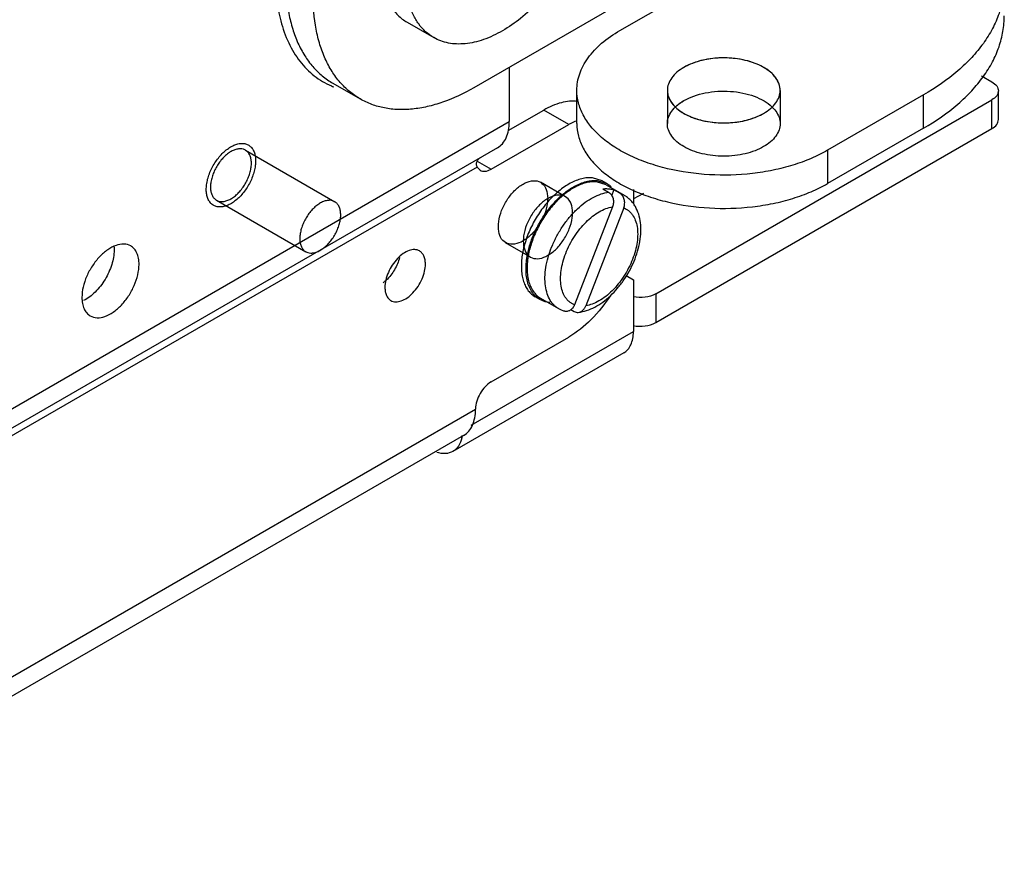
# Model space of a CAD drawing. Units: millimetres. Extents: x 38 to 298, y 119 to 350.
# Drawn here: x 230 to 298, y 154 to 212 of the extents above; entities that cross this region are included whole.
import ezdxf

# ---------------------------------------------------------------- set-up
doc = ezdxf.new("R2010")
doc.units = ezdxf.units.MM
doc.header["$LTSCALE"] = 30.519143
doc.layers.get('0').update_dxf_attribs({"linetype": 'CONTINUOUS'})

msp = doc.modelspace()

# ---------------------------------------------------------------- linework, layer by layer
at = {"color": 7, "linetype": 'Continuous'}
for p, q in [((275.675, 216.148), (261.094, 207.729)), ((271.188, 211.691), (277.654, 215.424)), ((256.475, 212.256), (258.307, 211.198)), ((263.537, 209.14), (263.537, 205.378)), ((296.195, 208.555), (296.925, 208.133)), ((251.334, 208.038), (253.22, 206.95)), ((268.212, 205.241), (268.212, 207.543)), ((274.473, 207.543), (274.473, 205.241)), ((282.271, 207.543), (282.271, 205.241)), ((292.202, 207.232), (285.556, 203.395)), ((292.202, 204.93), (292.202, 207.232)), ((297.371, 205.52), (297.371, 207.511)), ((273.666, 193.461), (296.925, 206.889)), ((296.925, 204.898), (296.925, 206.889)), ((263.461, 204.762), (265.925, 206.184)), ((267.65, 205.189), (265.925, 206.184)), ((211.865, 175.545), (263.537, 205.378)), ((262.279, 202.088), (267.65, 205.189)), ((273.666, 191.47), (296.925, 204.898)), ((292.202, 204.93), (285.556, 201.093)), ((262.716, 203.564), (209.845, 173.039)), ((245.283, 203.405), (251.461, 199.838)), ((285.556, 203.395), (285.556, 201.093)), ((261.307, 202.65), (262.279, 202.088)), ((261.307, 202.235), (209.424, 172.281)), ((261.307, 202.235), (261.517, 202.013)), ((267.417, 200.185), (265.693, 201.18)), ((269.967, 201.281), (269.288, 201.49)), ((270.24, 201.006), (269.576, 201.211)), ((269.612, 201.304), (270.291, 201.094)), ((270.291, 201.094), (269.967, 201.281)), ((270.24, 201.006), (271.479, 200.291)), ((269.997, 200.728), (270.41, 200.49)), ((270.775, 200.659), (270.618, 200.253)), ((271.188, 200.42), (270.775, 200.659)), ((271.188, 200.42), (271.479, 200.291)), ((272.14, 200.693), (272.14, 199.668)), ((272.811, 200.412), (272.14, 200.025)), ((243.283, 199.941), (249.461, 196.374)), ((270.677, 199.476), (268.048, 192.7)), ((271.454, 199.406), (268.825, 192.63)), ((265.004, 196.005), (263.28, 197.001)), ((271.623, 194.729), (272.122, 194.435)), ((272.122, 194.435), (272.122, 190.848)), ((273.666, 193.461), (273.666, 191.47)), ((265.655, 193.065), (265.332, 193.252)), ((265.706, 193.153), (266.945, 192.438)), ((267.794, 192.366), (268.014, 192.239)), ((260.905, 184.372), (272.122, 190.848)), ((262.279, 187.364), (267.65, 190.464)), ((271.454, 189.371), (259.636, 182.548)), ((209.53, 155.643), (261.202, 185.476)), ((261.202, 185.497), (261.202, 185.476)), ((260.381, 183.662), (208.709, 153.83))]:
    msp.add_line(p, q, dxfattribs=at)
for centre, radius, start, end in [((253.375, 212.831), 5.419, 246.67849, 248.60595), ((267.964, 194.205), 2.04, 240.03567, 251.90519), ((258.025, 183.963), 2.276, 347.76424, 352.337)]:
    msp.add_arc(centre, radius, start, end, dxfattribs=at)
for points, knots in [([(261.238, 228.282), (260.896, 228.084), (260.216, 227.63), (259.253, 226.82), (258.333, 225.875), (257.475, 224.816), (256.697, 223.664), (256.016, 222.446), (255.446, 221.185), (255, 219.911), (254.687, 218.649), (254.514, 217.425), (254.485, 216.267), (254.6, 215.197), (254.859, 214.238), (255.259, 213.41), (255.712, 212.838), (256.131, 212.475), (256.358, 212.323), (256.475, 212.256)], [0, 0, 0, 0, 0.062389, 0.128731, 0.198329, 0.27031, 0.343693, 0.41743, 0.49046, 0.561752, 0.630355, 0.695448, 0.756401, 0.812843, 0.864748, 0.912526, 0.957104, 0.978666, 1, 1, 1, 1]), ([(258.307, 211.198), (258.107, 211.314), (257.726, 211.594), (257.246, 212.138), (256.861, 212.796), (256.577, 213.556), (256.396, 214.407), (256.319, 215.336), (256.349, 216.327), (256.484, 217.367), (256.721, 218.439), (257.175, 219.905), (257.971, 221.706), (259.222, 223.705), (260.24, 224.903), (260.787, 225.446)], [0, 0, 0, 0, 0.043064, 0.08744, 0.134251, 0.184321, 0.238139, 0.295888, 0.357493, 0.422671, 0.490975, 0.561834, 0.708384, 0.856491, 1, 1, 1, 1]), ([(269.787, 222.762), (269.755, 222.24), (269.606, 221.165), (269.166, 219.557), (268.519, 217.946), (267.685, 216.386), (266.693, 214.93), (265.578, 213.629), (264.377, 212.527), (263.509, 211.923), (263.07, 211.67)], [0, 0, 0, 0, 0.116892, 0.241639, 0.371759, 0.504355, 0.636352, 0.764717, 0.886681, 1, 1, 1, 1]), ([(247.359, 215.457), (247.359, 215.183), (247.387, 214.141), (247.535, 213.099), (247.729, 212.356)], [0, 0, 0, 0, 0.263351, 1, 1, 1, 1]), ([(248.073, 215.248), (248.073, 214.449), (248.166, 213.278), (248.526, 211.805), (248.893, 210.824), (249.36, 209.945), (249.924, 209.179), (250.58, 208.534), (251.076, 208.187), (251.334, 208.038)], [0, 0, 0, 0, 0.28928, 0.422538, 0.548497, 0.667895, 0.781869, 0.891953, 1, 1, 1, 1]), ([(297.781, 215.009), (297.781, 214.648), (297.719, 213.919), (297.439, 212.841), (296.978, 211.787), (296.34, 210.766), (295.534, 209.789), (294.209, 208.521), (293.038, 207.715), (292.202, 207.232)], [0, 0, 0, 0, 0.108047, 0.218131, 0.332105, 0.451501, 0.577463, 0.710722, 1, 1, 1, 1]), ([(253.22, 206.95), (252.962, 207.099), (252.466, 207.445), (251.81, 208.091), (251.246, 208.857), (250.778, 209.735), (250.412, 210.716), (250.052, 212.189), (249.959, 213.361), (249.959, 214.159)], [0, 0, 0, 0, 0.108047, 0.218131, 0.332105, 0.451503, 0.577462, 0.71072, 1, 1, 1, 1]), ([(292.202, 204.93), (293.038, 205.413), (294.209, 206.219), (295.534, 207.487), (296.34, 208.464), (296.978, 209.485), (297.439, 210.539), (297.719, 211.617), (297.781, 212.346), (297.781, 212.707)], [0, 0, 0, 0, 0.289278, 0.422537, 0.548499, 0.667895, 0.781869, 0.891953, 1, 1, 1, 1]), ([(247.729, 212.356), (247.866, 211.834), (248.211, 210.848), (248.992, 209.545), (250, 208.516), (250.808, 208.036), (251.229, 207.855)], [0, 0, 0, 0, 0.274481, 0.527919, 0.766739, 1, 1, 1, 1]), ([(263.07, 211.67), (262.652, 211.429), (262.01, 211.123), (261.129, 210.866), (260.505, 210.762), (259.903, 210.741), (259.332, 210.804), (258.795, 210.953), (258.464, 211.108), (258.307, 211.198)], [0, 0, 0, 0, 0.289277, 0.422535, 0.548496, 0.667893, 0.781867, 0.891952, 1, 1, 1, 1]), ([(268.212, 207.543), (268.212, 207.735), (268.246, 208.124), (268.395, 208.699), (268.641, 209.261), (269.106, 210.007), (269.933, 210.877), (270.742, 211.433), (271.188, 211.691)], [0, 0, 0, 0, 0.108096, 0.218228, 0.332251, 0.451704, 0.710585, 1, 1, 1, 1]), ([(282.271, 207.543), (282.271, 207.654), (282.241, 207.881), (282.111, 208.21), (281.899, 208.521), (281.5, 208.922), (280.821, 209.335), (279.845, 209.661), (278.749, 209.815), (277.622, 209.784), (276.557, 209.571), (275.904, 209.301), (275.615, 209.135)], [0, 0, 0, 0, 0.04286, 0.087489, 0.135323, 0.187287, 0.304552, 0.43822, 0.582567, 0.729722, 0.871312, 1, 1, 1, 1]), ([(281.129, 205.951), (281.3, 206.05), (281.611, 206.264), (281.981, 206.654), (282.216, 207.085), (282.297, 207.543), (282.216, 208.001), (281.981, 208.432), (281.611, 208.822), (281.12, 209.16), (280.528, 209.436), (279.856, 209.64), (279.128, 209.766), (278.372, 209.808), (277.616, 209.766), (276.889, 209.64), (276.217, 209.436), (275.804, 209.244), (275.615, 209.135)], [0, 0, 0, 0, 0.060379, 0.114393, 0.162975, 0.208347, 0.253719, 0.302302, 0.356316, 0.416695, 0.483282, 0.555129, 0.630754, 0.708348, 0.785942, 0.861567, 0.933413, 1, 1, 1, 1]), ([(275.615, 209.135), (275.444, 209.036), (275.134, 208.822), (274.763, 208.432), (274.528, 208.001), (274.473, 207.691), (274.473, 207.543)], [0, 0, 0, 0, 0.289801, 0.549053, 0.782232, 1, 1, 1, 1]), ([(275.615, 209.135), (275.444, 209.036), (275.134, 208.822), (274.763, 208.432), (274.528, 208.001), (274.447, 207.543), (274.528, 207.085), (274.763, 206.654), (275.134, 206.264), (275.624, 205.926), (276.217, 205.65), (276.889, 205.446), (277.616, 205.32), (278.372, 205.278), (279.128, 205.32), (279.856, 205.446), (280.528, 205.65), (280.94, 205.842), (281.129, 205.951)], [0, 0, 0, 0, 0.060379, 0.114393, 0.162975, 0.208347, 0.253719, 0.302302, 0.356316, 0.416695, 0.483282, 0.555129, 0.630754, 0.708348, 0.785942, 0.861567, 0.933413, 1, 1, 1, 1]), ([(296.925, 208.133), (297.051, 208.061), (297.221, 207.927), (297.35, 207.69), (297.371, 207.569), (297.371, 207.511)], [0, 0, 0, 0, 0.547753, 0.781597, 1, 1, 1, 1]), ([(261.094, 207.729), (260.403, 207.33), (259.342, 206.825), (257.886, 206.401), (256.853, 206.228), (255.859, 206.193), (254.914, 206.299), (254.027, 206.544), (253.478, 206.8), (253.22, 206.95)], [0, 0, 0, 0, 0.289279, 0.422536, 0.548495, 0.667893, 0.781868, 0.891952, 1, 1, 1, 1]), ([(285.556, 203.395), (285.191, 203.184), (284.409, 202.799), (283.147, 202.342), (281.783, 201.995), (279.856, 201.69), (277.391, 201.622), (274.97, 201.962), (273.164, 202.482), (271.942, 202.974), (270.856, 203.565), (269.929, 204.242), (269.181, 204.993), (268.63, 205.805), (268.289, 206.661), (268.212, 207.254), (268.212, 207.543)], [0, 0, 0, 0, 0.062409, 0.128778, 0.1984, 0.270408, 0.417449, 0.561683, 0.630311, 0.695427, 0.756401, 0.812863, 0.864786, 0.912581, 0.957175, 1, 1, 1, 1]), ([(274.473, 207.543), (274.473, 207.432), (274.503, 207.204), (274.633, 206.876), (274.845, 206.564), (275.244, 206.164), (275.923, 205.751), (276.9, 205.425), (277.996, 205.271), (279.122, 205.302), (280.187, 205.515), (280.84, 205.785), (281.129, 205.951)], [0, 0, 0, 0, 0.04286, 0.087489, 0.135323, 0.187287, 0.304552, 0.43822, 0.582567, 0.729722, 0.871312, 1, 1, 1, 1]), ([(275.615, 206.833), (275.834, 206.959), (276.317, 207.176), (277.106, 207.39), (277.958, 207.498), (278.83, 207.495), (279.679, 207.382), (280.465, 207.162), (281.148, 206.849), (281.537, 206.568), (281.7, 206.414)], [0, 0, 0, 0, 0.117679, 0.24557, 0.380045, 0.51671, 0.650956, 0.778418, 0.895505, 1, 1, 1, 1]), ([(281.129, 205.951), (281.3, 206.05), (281.611, 206.264), (281.981, 206.654), (282.216, 207.085), (282.271, 207.394), (282.271, 207.543)], [0, 0, 0, 0, 0.289801, 0.549053, 0.782232, 1, 1, 1, 1]), ([(297.371, 207.511), (297.371, 207.453), (297.35, 207.332), (297.221, 207.096), (297.051, 206.962), (296.925, 206.889)], [0, 0, 0, 0, 0.218404, 0.452247, 1, 1, 1, 1]), ([(268.26, 206.776), (267.888, 206.823), (267.056, 206.738), (266.305, 206.403), (265.925, 206.184)], [0, 0, 0, 0, 0.461271, 1, 1, 1, 1]), ([(281.129, 203.649), (280.94, 203.54), (280.528, 203.348), (279.856, 203.144), (279.128, 203.018), (278.372, 202.976), (277.616, 203.018), (276.889, 203.144), (276.217, 203.348), (275.624, 203.624), (275.134, 203.962), (274.763, 204.352), (274.528, 204.783), (274.447, 205.241), (274.528, 205.699), (274.763, 206.13), (275.134, 206.52), (275.444, 206.734), (275.615, 206.833)], [0, 0, 0, 0, 0.066587, 0.138433, 0.214058, 0.291652, 0.369246, 0.444871, 0.516718, 0.583305, 0.643684, 0.697698, 0.746281, 0.791653, 0.837025, 0.885607, 0.939621, 1, 1, 1, 1]), ([(275.044, 206.413), (275.085, 206.452), (275.262, 206.609), (275.459, 206.742), (275.615, 206.833)], [0, 0, 0, 0, 0.238049, 1, 1, 1, 1]), ([(281.7, 206.414), (281.801, 206.319), (282, 206.096), (282.216, 205.699), (282.297, 205.241), (282.216, 204.783), (281.981, 204.352), (281.611, 203.962), (281.3, 203.748), (281.129, 203.649)], [0, 0, 0, 0, 0.122564, 0.263575, 0.395269, 0.526962, 0.667972, 0.824749, 1, 1, 1, 1]), ([(262.716, 203.564), (262.847, 203.639), (263.091, 203.845), (263.352, 204.271), (263.506, 204.795), (263.537, 205.177), (263.537, 205.378)], [0, 0, 0, 0, 0.217718, 0.450943, 0.710296, 1, 1, 1, 1]), ([(267.65, 205.189), (267.69, 205.212), (267.851, 205.302), (268.016, 205.385), (268.141, 205.441)], [0, 0, 0, 0, 0.255181, 1, 1, 1, 1]), ([(268.212, 205.241), (268.212, 204.952), (268.289, 204.359), (268.63, 203.503), (269.181, 202.691), (269.929, 201.94), (270.856, 201.263), (271.942, 200.672), (273.164, 200.18), (274.97, 199.66), (277.391, 199.32), (279.856, 199.388), (281.783, 199.693), (283.147, 200.04), (284.409, 200.497), (285.191, 200.882), (285.556, 201.093)], [0, 0, 0, 0, 0.042826, 0.08742, 0.135217, 0.18714, 0.243603, 0.304577, 0.369693, 0.43832, 0.582552, 0.729591, 0.801598, 0.87122, 0.93759, 1, 1, 1, 1]), ([(296.925, 204.898), (297.051, 204.971), (297.221, 205.105), (297.35, 205.341), (297.371, 205.462), (297.371, 205.52)], [0, 0, 0, 0, 0.547753, 0.781597, 1, 1, 1, 1]), ([(242.818, 199.817), (242.765, 199.889), (242.675, 200.056), (242.596, 200.343), (242.568, 200.669), (242.592, 201.024), (242.666, 201.399), (242.789, 201.782), (242.956, 202.161), (243.162, 202.525), (243.402, 202.863), (243.667, 203.165), (243.95, 203.424), (244.244, 203.63), (244.54, 203.779), (244.829, 203.866), (245.105, 203.886), (245.359, 203.837), (245.582, 203.717), (245.698, 203.597), (245.748, 203.53)], [0, 0, 0, 0, 0.044001, 0.092589, 0.146196, 0.204457, 0.267637, 0.334162, 0.402713, 0.471892, 0.540327, 0.606736, 0.669961, 0.729062, 0.783417, 0.832818, 0.877287, 0.9187, 0.958849, 1, 1, 1, 1]), ([(245.748, 203.53), (245.801, 203.458), (245.891, 203.291), (245.97, 203.003), (245.998, 202.678), (245.974, 202.323), (245.9, 201.948), (245.777, 201.565), (245.61, 201.186), (245.404, 200.822), (245.164, 200.484), (244.899, 200.181), (244.616, 199.923), (244.322, 199.717), (244.026, 199.567), (243.737, 199.481), (243.461, 199.461), (243.206, 199.51), (242.984, 199.63), (242.868, 199.75), (242.818, 199.817)], [0, 0, 0, 0, 0.044001, 0.092589, 0.146196, 0.204457, 0.267637, 0.334162, 0.402713, 0.471892, 0.540327, 0.606736, 0.669961, 0.729062, 0.783417, 0.832818, 0.877287, 0.9187, 0.958849, 1, 1, 1, 1]), ([(245.497, 203.212), (245.454, 203.27), (245.351, 203.375), (245.154, 203.475), (244.927, 203.51), (244.681, 203.48), (244.424, 203.389), (244.163, 203.24), (243.906, 203.04), (243.663, 202.794), (243.441, 202.511), (243.247, 202.201), (243.088, 201.873), (242.968, 201.539), (242.892, 201.209), (242.861, 200.894), (242.878, 200.604), (242.943, 200.348), (243.022, 200.198), (243.069, 200.135)], [0, 0, 0, 0, 0.043257, 0.085634, 0.1298, 0.177823, 0.231694, 0.291267, 0.356019, 0.424915, 0.496622, 0.569622, 0.642323, 0.713187, 0.780783, 0.843336, 0.900922, 0.953012, 1, 1, 1, 1]), ([(243.069, 200.135), (243.112, 200.076), (243.215, 199.972), (243.412, 199.872), (243.639, 199.837), (243.885, 199.867), (244.142, 199.958), (244.403, 200.107), (244.66, 200.307), (244.903, 200.553), (245.125, 200.836), (245.319, 201.146), (245.478, 201.473), (245.598, 201.808), (245.674, 202.138), (245.705, 202.452), (245.688, 202.742), (245.623, 202.999), (245.544, 203.148), (245.497, 203.212)], [0, 0, 0, 0, 0.043257, 0.085634, 0.1298, 0.177823, 0.231694, 0.291267, 0.356019, 0.424915, 0.496622, 0.569622, 0.642323, 0.713187, 0.780783, 0.843336, 0.900922, 0.953012, 1, 1, 1, 1]), ([(261.307, 202.65), (261.273, 202.587), (261.232, 202.442), (261.273, 202.298), (261.307, 202.235)], [0, 0, 0, 0, 0.499999, 1, 1, 1, 1]), ([(261.307, 202.65), (261.32, 202.673), (261.374, 202.761), (261.452, 202.834), (261.517, 202.872)], [0, 0, 0, 0, 0.262518, 1, 1, 1, 1]), ([(261.517, 202.013), (261.568, 201.984), (261.683, 201.942), (261.875, 201.937), (262.08, 201.986), (262.213, 202.05), (262.279, 202.088)], [0, 0, 0, 0, 0.217756, 0.450873, 0.710335, 1, 1, 1, 1]), ([(264.487, 197.12), (264.307, 197.016), (263.95, 196.866), (263.379, 196.892), (262.951, 197.247), (262.764, 197.815), (262.781, 198.501), (262.989, 199.248), (263.364, 199.976), (263.863, 200.606), (264.273, 200.937), (264.487, 201.061)], [0, 0, 0, 0, 0.102878, 0.18796, 0.268464, 0.361546, 0.474539, 0.604428, 0.742465, 0.877727, 1, 1, 1, 1]), ([(264.487, 201.061), (264.667, 201.164), (265.024, 201.315), (265.594, 201.289), (266.023, 200.934), (266.21, 200.365), (266.192, 199.68), (265.984, 198.933), (265.609, 198.204), (265.11, 197.575), (264.7, 197.244), (264.487, 197.12)], [0, 0, 0, 0, 0.102878, 0.18796, 0.268464, 0.361546, 0.474539, 0.604428, 0.742465, 0.877727, 1, 1, 1, 1]), ([(269.576, 201.211), (269.468, 201.221), (269.245, 201.221), (268.903, 201.168), (268.549, 201.062), (268.056, 200.848), (267.439, 200.453), (266.748, 199.827), (266.118, 199.066), (265.579, 198.207), (265.159, 197.293), (264.965, 196.656), (264.895, 196.339)], [0, 0, 0, 0, 0.044819, 0.092445, 0.143256, 0.19744, 0.315597, 0.445301, 0.583124, 0.724682, 0.865198, 1, 1, 1, 1]), ([(269.288, 201.49), (269.169, 201.501), (268.919, 201.499), (268.537, 201.432), (268.143, 201.303), (267.742, 201.113), (267.341, 200.866), (266.8, 200.456), (266.429, 200.087), (266.196, 199.82)], [0, 0, 0, 0, 0.099147, 0.205112, 0.318816, 0.440634, 0.570404, 0.707565, 1, 1, 1, 1]), ([(266.483, 199.59), (266.717, 199.864), (267.091, 200.241), (267.638, 200.661), (268.045, 200.915), (268.451, 201.11), (268.85, 201.243), (269.237, 201.312), (269.491, 201.315), (269.612, 201.304)], [0, 0, 0, 0, 0.292589, 0.429873, 0.559741, 0.681598, 0.795256, 0.901079, 1, 1, 1, 1]), ([(270.291, 201.094), (270.316, 201.08), (270.416, 201.018), (270.509, 200.945), (270.574, 200.885)], [0, 0, 0, 0, 0.248857, 1, 1, 1, 1]), ([(266.945, 192.438), (266.88, 192.475), (266.755, 192.56), (266.527, 192.771), (266.291, 193.109), (266.102, 193.6), (266.004, 194.168), (266, 194.797), (266.089, 195.471), (266.266, 196.169), (266.529, 196.873), (266.868, 197.562), (267.274, 198.217), (267.736, 198.818), (268.24, 199.35), (268.773, 199.796), (269.319, 200.144), (269.863, 200.383), (270.233, 200.47), (270.41, 200.49)], [0, 0, 0, 0, 0.021747, 0.043803, 0.089885, 0.140173, 0.195647, 0.256519, 0.322396, 0.392448, 0.465534, 0.540317, 0.615356, 0.689195, 0.76045, 0.8279, 0.890594, 0.947965, 1, 1, 1, 1]), ([(266.211, 196.125), (266.425, 196.248), (266.834, 196.579), (267.333, 197.209), (267.708, 197.937), (267.916, 198.684), (267.934, 199.37), (267.747, 199.939), (267.318, 200.294), (266.748, 200.32), (266.391, 200.169), (266.211, 200.065)], [0, 0, 0, 0, 0.122273, 0.257535, 0.395572, 0.525461, 0.638454, 0.731536, 0.81204, 0.897122, 1, 1, 1, 1]), ([(268.311, 192.176), (268.505, 192.199), (268.9, 192.29), (269.469, 192.537), (270.02, 192.886), (270.545, 193.324), (271.034, 193.841), (271.476, 194.422), (271.861, 195.053), (272.179, 195.716), (272.422, 196.396), (272.582, 197.075), (272.654, 197.74), (272.632, 198.375), (272.509, 198.969), (272.316, 199.421), (272.107, 199.739), (271.923, 199.953), (271.714, 200.14), (271.56, 200.244), (271.479, 200.291)], [0, 0, 0, 0, 0.056077, 0.114859, 0.176853, 0.242063, 0.310023, 0.379908, 0.450654, 0.521103, 0.590127, 0.656768, 0.720367, 0.780689, 0.838, 0.893015, 0.920007, 0.946785, 0.973399, 1, 1, 1, 1]), ([(269.997, 200.728), (270.032, 200.732), (270.166, 200.744), (270.302, 200.743), (270.402, 200.734)], [0, 0, 0, 0, 0.256993, 1, 1, 1, 1]), ([(270.402, 200.734), (270.434, 200.731), (270.561, 200.717), (270.685, 200.688), (270.775, 200.659)], [0, 0, 0, 0, 0.25502, 1, 1, 1, 1]), ([(270.41, 200.49), (270.447, 200.469), (270.516, 200.417), (270.602, 200.317), (270.669, 200.197), (270.733, 200.014), (270.755, 199.766), (270.713, 199.569), (270.677, 199.476)], [0, 0, 0, 0, 0.110711, 0.226647, 0.348105, 0.474591, 0.736589, 1, 1, 1, 1]), ([(271.454, 199.406), (271.49, 199.499), (271.533, 199.696), (271.511, 199.945), (271.447, 200.127), (271.379, 200.247), (271.293, 200.348), (271.224, 200.399), (271.188, 200.42)], [0, 0, 0, 0, 0.263409, 0.52541, 0.651897, 0.773355, 0.889291, 1, 1, 1, 1]), ([(251.675, 199.645), (251.632, 199.703), (251.53, 199.808), (251.332, 199.908), (251.105, 199.943), (250.859, 199.913), (250.602, 199.822), (250.342, 199.674), (250.086, 199.473), (249.843, 199.228), (249.62, 198.945), (249.426, 198.634), (249.266, 198.306), (249.146, 197.971), (249.07, 197.641), (249.04, 197.325), (249.057, 197.035), (249.122, 196.779), (249.201, 196.631), (249.247, 196.568)], [0, 0, 0, 0, 0.043288, 0.085626, 0.129812, 0.178101, 0.231764, 0.291109, 0.355698, 0.424555, 0.496347, 0.569517, 0.642414, 0.713405, 0.780991, 0.843941, 0.901434, 0.953252, 1, 1, 1, 1]), ([(249.247, 196.568), (249.291, 196.509), (249.393, 196.405), (249.591, 196.305), (249.818, 196.27), (250.064, 196.3), (250.321, 196.391), (250.581, 196.539), (250.837, 196.739), (251.08, 196.985), (251.302, 197.268), (251.497, 197.578), (251.657, 197.907), (251.777, 198.242), (251.853, 198.572), (251.883, 198.888), (251.866, 199.178), (251.8, 199.433), (251.722, 199.582), (251.675, 199.645)], [0, 0, 0, 0, 0.043288, 0.085626, 0.129812, 0.178101, 0.231764, 0.291109, 0.355698, 0.424555, 0.496347, 0.569517, 0.642414, 0.713405, 0.780991, 0.843941, 0.901434, 0.953252, 1, 1, 1, 1]), ([(266.196, 199.82), (265.96, 199.548), (265.523, 198.965), (264.996, 198.015), (264.612, 197.026), (264.424, 196.193), (264.368, 195.553), (264.372, 195.108), (264.422, 194.692), (264.518, 194.311), (264.658, 193.971), (264.841, 193.677), (265.065, 193.432), (265.24, 193.305), (265.332, 193.252)], [0, 0, 0, 0, 0.147395, 0.296877, 0.442899, 0.580318, 0.644541, 0.705238, 0.762217, 0.815479, 0.865253, 0.912036, 0.956609, 1, 1, 1, 1]), ([(266.211, 200.065), (265.997, 199.942), (265.588, 199.61), (265.088, 198.981), (264.714, 198.253), (264.506, 197.506), (264.488, 196.82), (264.675, 196.251), (265.103, 195.896), (265.674, 195.87), (266.031, 196.021), (266.211, 196.125)], [0, 0, 0, 0, 0.122273, 0.257535, 0.395572, 0.525461, 0.638454, 0.731536, 0.81204, 0.897122, 1, 1, 1, 1]), ([(264.833, 196.353), (264.898, 196.642), (265.072, 197.222), (265.441, 198.061), (265.91, 198.862), (266.283, 199.357), (266.483, 199.59)], [0, 0, 0, 0, 0.242124, 0.493958, 0.748877, 1, 1, 1, 1]), ([(268.048, 192.7), (267.988, 192.723), (267.872, 192.777), (267.712, 192.884), (267.568, 193.016), (267.396, 193.227), (267.227, 193.553), (267.108, 194.008), (267.07, 194.523), (267.113, 195.082), (267.235, 195.67), (267.433, 196.27), (267.7, 196.863), (268.029, 197.431), (268.409, 197.958), (268.83, 198.428), (269.278, 198.827), (269.741, 199.143), (270.206, 199.366), (270.523, 199.453), (270.677, 199.476)], [0, 0, 0, 0, 0.021925, 0.043843, 0.066066, 0.088908, 0.137376, 0.190822, 0.249826, 0.314227, 0.383323, 0.456021, 0.530975, 0.60669, 0.681626, 0.75429, 0.823336, 0.887678, 0.946615, 1, 1, 1, 1]), ([(271.454, 199.406), (271.514, 199.384), (271.63, 199.329), (271.79, 199.222), (271.934, 199.09), (272.106, 198.879), (272.275, 198.554), (272.394, 198.098), (272.432, 197.583), (272.389, 197.024), (272.266, 196.436), (272.069, 195.837), (271.802, 195.244), (271.473, 194.675), (271.093, 194.148), (270.672, 193.678), (270.224, 193.279), (269.761, 192.963), (269.296, 192.74), (268.979, 192.653), (268.825, 192.63)], [0, 0, 0, 0, 0.021925, 0.043843, 0.066066, 0.088908, 0.137376, 0.190822, 0.249826, 0.314227, 0.383323, 0.456021, 0.530975, 0.60669, 0.681626, 0.75429, 0.823336, 0.887678, 0.946615, 1, 1, 1, 1]), ([(237.346, 196.773), (237.207, 196.854), (236.856, 196.944), (236.292, 196.831), (235.715, 196.516), (235.162, 196.026), (234.674, 195.402), (234.29, 194.691), (234.041, 193.954), (233.974, 193.452), (233.974, 193.213)], [0, 0, 0, 0, 0.08693, 0.186399, 0.303787, 0.437599, 0.582098, 0.729417, 0.87117, 1, 1, 1, 1]), ([(236.201, 196.49), (236.201, 196.151), (236.068, 195.436), (235.611, 194.441), (234.95, 193.58), (234.385, 193.142), (234.089, 192.995)], [0, 0, 0, 0, 0.239416, 0.504522, 0.767169, 1, 1, 1, 1]), ([(236.187, 196.751), (236.189, 196.729), (236.197, 196.643), (236.201, 196.556), (236.201, 196.49)], [0, 0, 0, 0, 0.244506, 1, 1, 1, 1]), ([(237.925, 195.494), (237.925, 195.636), (237.903, 195.905), (237.795, 196.275), (237.611, 196.575), (237.438, 196.72), (237.346, 196.773)], [0, 0, 0, 0, 0.289642, 0.549112, 0.782236, 1, 1, 1, 1]), ([(257.325, 196.43), (257.226, 196.488), (256.977, 196.551), (256.577, 196.471), (256.169, 196.248), (255.777, 195.901), (255.431, 195.458), (255.158, 194.955), (254.981, 194.432), (254.934, 194.076), (254.934, 193.907)], [0, 0, 0, 0, 0.08693, 0.186399, 0.303787, 0.437599, 0.582098, 0.729417, 0.87117, 1, 1, 1, 1]), ([(257.735, 195.524), (257.735, 195.624), (257.72, 195.815), (257.643, 196.077), (257.512, 196.29), (257.39, 196.393), (257.325, 196.43)], [0, 0, 0, 0, 0.289642, 0.549112, 0.782236, 1, 1, 1, 1]), ([(265.655, 193.065), (265.551, 193.126), (265.352, 193.274), (265.107, 193.565), (264.916, 193.918), (264.781, 194.327), (264.704, 194.785), (264.686, 195.282), (264.727, 195.812), (264.792, 196.171), (264.833, 196.353)], [0, 0, 0, 0, 0.100082, 0.203645, 0.313601, 0.431985, 0.559889, 0.697569, 0.844595, 1, 1, 1, 1]), ([(264.895, 196.339), (264.856, 196.162), (264.795, 195.814), (264.758, 195.301), (264.778, 194.819), (264.854, 194.376), (264.986, 193.98), (265.173, 193.637), (265.412, 193.356), (265.605, 193.212), (265.706, 193.153)], [0, 0, 0, 0, 0.155296, 0.302198, 0.439771, 0.567612, 0.685999, 0.796032, 0.899737, 1, 1, 1, 1]), ([(234.552, 191.934), (234.692, 191.853), (235.043, 191.763), (235.607, 191.876), (236.184, 192.191), (236.736, 192.681), (237.225, 193.306), (237.609, 194.016), (237.858, 194.753), (237.925, 195.255), (237.925, 195.494)], [0, 0, 0, 0, 0.08693, 0.186399, 0.303787, 0.437599, 0.582098, 0.729417, 0.87117, 1, 1, 1, 1]), ([(255.941, 195.976), (255.869, 195.679), (255.628, 195.106), (255.249, 194.615), (255.026, 194.406)], [0, 0, 0, 0, 0.500602, 1, 1, 1, 1]), ([(255.344, 193), (255.443, 192.943), (255.692, 192.879), (256.092, 192.959), (256.501, 193.182), (256.892, 193.529), (257.239, 193.972), (257.511, 194.476), (257.688, 194.998), (257.735, 195.354), (257.735, 195.524)], [0, 0, 0, 0, 0.08693, 0.186399, 0.303787, 0.437599, 0.582098, 0.729417, 0.87117, 1, 1, 1, 1]), ([(255.026, 194.406), (255.008, 194.39), (254.941, 194.328), (254.869, 194.27), (254.815, 194.229)], [0, 0, 0, 0, 0.25532, 1, 1, 1, 1]), ([(254.934, 193.907), (254.934, 193.806), (254.949, 193.615), (255.026, 193.353), (255.157, 193.14), (255.279, 193.038), (255.344, 193)], [0, 0, 0, 0, 0.289642, 0.549112, 0.782236, 1, 1, 1, 1]), ([(273.666, 193.461), (273.445, 193.333), (272.918, 193.182), (272.376, 193.196), (272.103, 193.249)], [0, 0, 0, 0, 0.478794, 1, 1, 1, 1]), ([(233.974, 193.213), (233.974, 193.072), (233.995, 192.802), (234.104, 192.432), (234.288, 192.132), (234.46, 191.987), (234.552, 191.934)], [0, 0, 0, 0, 0.289642, 0.549112, 0.782236, 1, 1, 1, 1]), ([(266.077, 192.898), (266.003, 192.916), (265.857, 192.961), (265.72, 193.028), (265.655, 193.065)], [0, 0, 0, 0, 0.503543, 1, 1, 1, 1]), ([(266.334, 192.856), (266.312, 192.858), (266.226, 192.867), (266.14, 192.882), (266.077, 192.898)], [0, 0, 0, 0, 0.253396, 1, 1, 1, 1]), ([(270.551, 193.367), (270.16, 192.759), (269.3, 191.67), (268.216, 190.791), (267.65, 190.464)], [0, 0, 0, 0, 0.52522, 1, 1, 1, 1]), ([(268.048, 192.7), (268.017, 192.621), (267.937, 192.475), (267.786, 192.336), (267.648, 192.269), (267.542, 192.243), (267.434, 192.24), (267.364, 192.255), (267.331, 192.266)], [0, 0, 0, 0, 0.275952, 0.531915, 0.652824, 0.769923, 0.884923, 1, 1, 1, 1]), ([(268.014, 192.239), (268.059, 192.213), (268.156, 192.175), (268.26, 192.17), (268.311, 192.176)], [0, 0, 0, 0, 0.503575, 1, 1, 1, 1]), ([(268.311, 192.176), (268.365, 192.182), (268.476, 192.215), (268.622, 192.314), (268.743, 192.456), (268.802, 192.57), (268.825, 192.63)], [0, 0, 0, 0, 0.229055, 0.470977, 0.728486, 1, 1, 1, 1]), ([(272.103, 191.258), (272.376, 191.205), (272.918, 191.191), (273.445, 191.342), (273.666, 191.47)], [0, 0, 0, 0, 0.521206, 1, 1, 1, 1]), ([(271.454, 189.371), (271.56, 189.432), (271.759, 189.6), (271.971, 189.946), (272.097, 190.373), (272.122, 190.684), (272.122, 190.848)], [0, 0, 0, 0, 0.217783, 0.45091, 0.710297, 1, 1, 1, 1]), ([(262.279, 187.364), (262.126, 187.275), (261.837, 187.032), (261.499, 186.57), (261.268, 186.046), (261.202, 185.674), (261.202, 185.497)], [0, 0, 0, 0, 0.237252, 0.499999, 0.762746, 1, 1, 1, 1]), ([(260.381, 183.662), (260.512, 183.738), (260.756, 183.943), (261.017, 184.369), (261.171, 184.894), (261.202, 185.275), (261.202, 185.476)], [0, 0, 0, 0, 0.217783, 0.45091, 0.710297, 1, 1, 1, 1]), ([(260.249, 183.481), (260.206, 183.283), (260.072, 182.917), (259.79, 182.637), (259.636, 182.548)], [0, 0, 0, 0, 0.531581, 1, 1, 1, 1]), ([(259.636, 182.548), (259.481, 182.459), (259.098, 182.355), (258.714, 182.422), (258.521, 182.484)], [0, 0, 0, 0, 0.46842, 1, 1, 1, 1])]:
    msp.add_open_spline(points, degree=3, knots=knots, dxfattribs=at)

doc.saveas('drawing.dxf')
